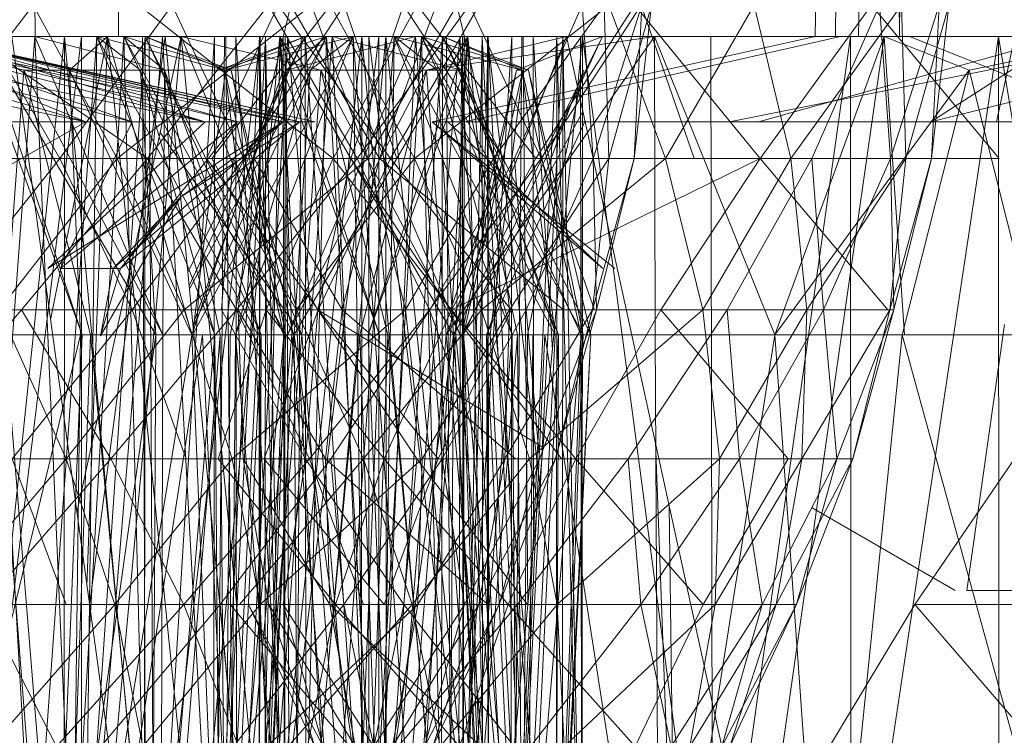
# Model space of a CAD drawing. Units: inches. Extents: x -898 to 5822, y -2385 to 2367.
# Drawn here: x 2466 to 2477, y 307 to 315 of the extents above; entities that cross this region are included whole.
import ezdxf

# ---------------------------------------------------------------- set-up
doc = ezdxf.new("R2010")
doc.units = ezdxf.units.IN
doc.header["$MEASUREMENT"] = 0

msp = doc.modelspace()

# ---------------------------------------------------------------- linework, layer by layer
at = {"lineweight": 9}
for p, q in [((2465.784, 319.194), (2465.797, 315.194)), ((2466.777, 319.194), (2466.777, 315.194)), ((2474.953, 315.194), (2475.041, 319.194)), ((2475.192, 315.194), (2475.252, 319.194)), ((2475.192, 315.194), (2475.227, 319.194)), ((2475.51, 319.194), (2475.465, 315.194)), ((2475.946, 315.194), (2475.891, 319.194)), ((2475.946, 315.194), (2475.973, 319.194)), ((2464.383, 313.763), (2465.776, 315.561)), ((2467.118, 313.763), (2464.516, 315.561)), ((2466.089, 313.763), (2465.048, 315.561)), ((2465.776, 315.561), (2466.761, 313.763)), ((2467.405, 315.561), (2466.089, 313.763)), ((2466.761, 313.763), (2469.042, 315.561)), ((2469.297, 313.763), (2467.016, 315.561)), ((2468.538, 315.561), (2467.118, 313.763)), ((2468.248, 313.763), (2467.405, 315.561)), ((2467.81, 313.763), (2468.653, 315.561)), ((2467.873, 313.763), (2469.266, 315.561)), ((2469.424, 315.561), (2468.248, 313.763)), ((2468.799, 315.561), (2468.37, 313.763)), ((2469.579, 313.763), (2468.538, 315.561)), ((2468.653, 315.561), (2469.97, 313.763)), ((2469.839, 313.763), (2468.799, 315.561)), ((2469.042, 315.561), (2469.708, 313.763)), ((2469.266, 315.561), (2470.251, 313.763)), ((2470.281, 315.561), (2469.297, 313.763)), ((2470.043, 313.763), (2469.424, 315.561)), ((2469.505, 313.763), (2470.124, 315.561)), ((2470.896, 315.561), (2469.579, 313.763)), ((2469.708, 313.763), (2470.749, 315.561)), ((2470.507, 315.561), (2469.839, 313.763)), ((2469.97, 313.763), (2471.009, 315.561)), ((2470.124, 315.561), (2471.3, 313.763)), ((2470.251, 313.763), (2472.532, 315.561)), ((2471.675, 313.763), (2470.281, 315.561)), ((2470.749, 315.561), (2471.177, 313.763)), ((2471.738, 313.763), (2470.896, 315.561)), ((2471.177, 313.763), (2472.479, 315.561)), ((2472.22, 315.561), (2471.424, 313.763)), ((2472.839, 315.561), (2471.675, 313.763)), ((2472.914, 315.561), (2471.738, 313.763)), ((2472.349, 313.763), (2472.22, 315.561)), ((2472.92, 315.561), (2472.349, 313.763)), ((2472.479, 315.561), (2472.531, 313.763)), ((2472.531, 313.763), (2473.032, 315.561)), ((2472.532, 315.561), (2473.199, 313.763)), ((2473.032, 315.561), (2472.83, 313.763)), ((2472.83, 313.763), (2472.92, 315.561)), ((2474.307, 313.763), (2472.839, 315.561)), ((2473.534, 313.763), (2472.914, 315.561)), ((2473.199, 313.763), (2474.238, 315.561)), ((2474.238, 315.561), (2474.667, 313.763)), ((2475.614, 315.561), (2474.307, 313.763)), ((2474.667, 313.763), (2475.969, 315.561)), ((2475.71, 315.561), (2474.914, 313.763)), ((2477.115, 313.763), (2475.614, 315.561)), ((2475.839, 313.763), (2475.71, 315.561)), ((2476.41, 315.561), (2475.839, 313.763)), ((2475.969, 315.561), (2476.02, 313.763)), ((2476.02, 313.763), (2476.522, 315.561)), ((2476.522, 315.561), (2476.319, 313.763)), ((2476.319, 313.763), (2476.41, 315.561)), ((2460.598, 315.194), (2466.145, 315.194)), ((2460.598, 315.194), (2467.137, 315.194)), ((2460.598, 315.194), (2466.145, 315.194)), ((2460.598, 315.194), (2468.433, 315.194)), ((2460.598, 315.194), (2467.904, 315.194)), ((2460.598, 315.194), (2467.295, 315.194)), ((2460.598, 315.194), (2468.02, 315.194)), ((2460.598, 315.194), (2468.503, 315.194)), ((2460.598, 315.194), (2468.734, 315.194)), ((2460.598, 315.194), (2468.711, 315.194)), ((2460.598, 315.194), (2468.433, 315.194)), ((2460.598, 315.194), (2466.343, 315.194)), ((2460.598, 315.194), (2467.295, 315.194)), ((2460.598, 315.194), (2466.343, 315.194)), ((2466.394, 314.194), (2462.914, 315.194)), ((2466.394, 314.194), (2462.914, 315.194)), ((2467.796, 314.194), (2463.951, 315.194)), ((2467.796, 314.194), (2463.951, 315.194)), ((2466.394, 314.194), (2463.951, 315.194)), ((2467.796, 314.194), (2463.951, 315.194)), ((2468.71, 314.194), (2463.951, 315.194)), ((2468.71, 314.194), (2463.951, 315.194)), ((2465.793, 315.194), (2464.022, 315.194)), ((2464.022, 315.194), (2465.664, 314.799)), ((2468.906, 314.194), (2464.041, 315.194)), ((2468.174, 314.194), (2464.041, 315.194)), ((2468.174, 314.194), (2464.041, 315.194)), ((2468.174, 314.194), (2464.041, 315.194)), ((2466.936, 314.194), (2464.041, 315.194)), ((2466.936, 314.194), (2464.041, 315.194)), ((2466.936, 314.194), (2464.041, 315.194)), ((2467.513, 315.194), (2464.089, 315.194)), ((2464.089, 315.194), (2467.059, 315.194)), ((2464.089, 315.194), (2469.635, 315.194)), ((2464.089, 315.194), (2468.438, 315.194)), ((2464.089, 315.194), (2470.627, 315.194)), ((2464.089, 315.194), (2469.635, 315.194)), ((2464.089, 315.194), (2471.923, 315.194)), ((2464.089, 315.194), (2471.394, 315.194)), ((2464.089, 315.194), (2471.994, 315.194)), ((2464.089, 315.194), (2472.224, 315.194)), ((2464.089, 315.194), (2472.201, 315.194)), ((2464.089, 315.194), (2471.923, 315.194)), ((2464.089, 315.194), (2469.833, 315.194)), ((2464.089, 315.194), (2470.785, 315.194)), ((2464.089, 315.194), (2471.51, 315.194)), ((2464.089, 315.194), (2471.994, 315.194)), ((2464.089, 315.194), (2469.833, 315.194)), ((2464.089, 315.194), (2468.673, 315.194)), ((2469.087, 314.194), (2464.512, 315.194)), ((2468.906, 314.194), (2464.512, 315.194)), ((2467.796, 314.194), (2464.512, 315.194)), ((2468.71, 314.194), (2464.512, 315.194)), ((2468.71, 314.194), (2464.512, 315.194)), ((2468.71, 314.194), (2464.512, 315.194)), ((2469.087, 314.194), (2464.512, 315.194)), ((2469.087, 314.194), (2464.512, 315.194)), ((2469.087, 314.194), (2464.544, 315.194)), ((2469.087, 314.194), (2464.544, 315.194)), ((2468.906, 314.194), (2464.544, 315.194)), ((2468.906, 314.194), (2464.544, 315.194)), ((2468.906, 314.194), (2464.544, 315.194)), ((2468.174, 314.194), (2464.544, 315.194)), ((2468.174, 314.194), (2464.544, 315.194)), ((2464.939, 303.694), (2466.145, 315.194)), ((2464.94, 303.694), (2466.343, 315.194)), ((2466.145, 315.194), (2464.949, 315.194)), ((2465.028, 304.903), (2465.793, 315.194)), ((2465.779, 304.903), (2465.181, 315.194)), ((2465.181, 315.194), (2467.217, 311.694)), ((2465.181, 315.194), (2466.351, 311.694)), ((2466.343, 315.194), (2465.183, 315.194)), ((2467.059, 315.194), (2465.525, 315.194)), ((2467.099, 303.694), (2465.525, 315.194)), ((2465.779, 304.903), (2466.524, 315.194)), ((2466.243, 304.903), (2465.793, 315.194)), ((2465.793, 315.194), (2467.297, 311.694)), ((2465.793, 315.194), (2467.315, 314.799)), ((2465.979, 311.872), (2466.647, 315.194)), ((2466.138, 303.694), (2466.145, 315.194)), ((2467.137, 315.194), (2466.145, 315.194)), ((2467.196, 303.694), (2466.145, 315.194)), ((2466.647, 315.194), (2466.202, 314.799)), ((2466.243, 304.903), (2466.841, 315.194)), ((2466.289, 309.612), (2467.513, 315.194)), ((2466.342, 303.694), (2466.343, 315.194)), ((2466.342, 303.694), (2467.295, 315.194)), ((2466.343, 315.194), (2467.295, 315.194)), ((2466.389, 304.903), (2466.524, 315.194)), ((2466.389, 304.903), (2467.091, 315.194)), ((2466.407, 308.751), (2466.647, 315.194)), ((2466.438, 308.524), (2467.324, 315.194)), ((2466.524, 315.194), (2467.091, 315.194)), ((2466.524, 315.194), (2468.024, 314.799)), ((2466.524, 315.194), (2467.034, 314.799)), ((2466.524, 315.194), (2467.907, 311.694)), ((2466.524, 315.194), (2468.412, 311.694)), ((2466.647, 315.194), (2468.67, 315.194)), ((2466.647, 315.194), (2467.637, 311.694)), ((2467.697, 304.903), (2466.647, 315.194)), ((2466.713, 306.513), (2467.513, 315.194)), ((2467.079, 305.76), (2466.841, 315.194)), ((2466.841, 315.194), (2467.315, 314.799)), ((2466.841, 315.194), (2468.101, 314.799)), ((2466.841, 315.194), (2468.453, 311.694)), ((2466.841, 315.194), (2468.742, 311.694)), ((2467.059, 315.194), (2468.438, 315.194)), ((2467.099, 303.694), (2467.059, 315.194)), ((2467.091, 315.194), (2467.079, 305.76)), ((2467.091, 315.194), (2468.101, 314.799)), ((2467.091, 315.194), (2468.024, 314.799)), ((2467.091, 315.194), (2468.719, 311.694)), ((2467.091, 315.194), (2468.83, 311.694)), ((2467.099, 303.694), (2468.438, 315.194)), ((2467.137, 315.194), (2467.904, 315.194)), ((2467.196, 303.694), (2467.137, 315.194)), ((2467.196, 303.694), (2467.904, 315.194)), ((2467.295, 315.194), (2468.02, 315.194)), ((2467.928, 303.694), (2467.295, 315.194)), ((2468.431, 303.694), (2467.324, 315.194)), ((2469.284, 315.194), (2467.513, 315.194)), ((2467.513, 315.194), (2468.927, 311.694)), ((2467.513, 315.194), (2469.153, 314.799)), ((2468.518, 304.903), (2467.513, 315.194)), ((2472.036, 315.194), (2467.513, 315.194)), ((2472.036, 315.194), (2467.513, 315.194)), ((2472.036, 315.194), (2467.555, 315.194)), ((2472.036, 315.194), (2467.555, 315.194)), ((2468.967, 315.194), (2467.591, 312.426)), ((2468.967, 315.194), (2467.606, 312.27)), ((2469.217, 315.194), (2467.609, 312.233)), ((2472.036, 315.194), (2467.625, 315.194)), ((2472.036, 315.194), (2467.625, 315.194)), ((2469.217, 315.194), (2467.652, 311.792)), ((2469.533, 315.194), (2467.659, 311.715)), ((2467.697, 304.903), (2468.67, 315.194)), ((2467.893, 303.694), (2468.433, 315.194)), ((2467.893, 303.694), (2467.904, 315.194)), ((2468.433, 315.194), (2467.904, 315.194)), ((2467.928, 303.694), (2468.02, 315.194)), ((2467.928, 303.694), (2468.503, 315.194)), ((2468.967, 315.194), (2467.959, 314.799)), ((2469.217, 315.194), (2467.959, 314.799)), ((2468.02, 315.194), (2468.503, 315.194)), ((2469.533, 315.194), (2468.034, 314.799)), ((2468.967, 315.194), (2468.034, 314.799)), ((2468.763, 315.194), (2468.038, 315.194)), ((2468.13, 303.694), (2468.038, 315.194)), ((2472.036, 315.194), (2468.038, 315.194)), ((2468.13, 303.694), (2468.763, 315.194)), ((2469.533, 315.194), (2468.151, 311.694)), ((2468.921, 315.194), (2468.153, 315.194)), ((2468.862, 303.694), (2468.153, 315.194)), ((2468.165, 303.694), (2468.153, 315.194)), ((2472.036, 315.194), (2468.153, 315.194)), ((2468.426, 303.694), (2468.433, 315.194)), ((2468.429, 303.694), (2469.635, 315.194)), ((2468.429, 303.694), (2468.438, 315.194)), ((2468.431, 303.694), (2469.833, 315.194)), ((2468.431, 303.694), (2468.673, 315.194)), ((2468.711, 315.194), (2468.433, 315.194)), ((2468.726, 303.694), (2468.433, 315.194)), ((2469.635, 315.194), (2468.438, 315.194)), ((2468.499, 303.694), (2468.503, 315.194)), ((2468.503, 315.194), (2468.734, 315.194)), ((2468.724, 303.694), (2468.503, 315.194)), ((2468.518, 304.903), (2469.284, 315.194)), ((2469.269, 304.903), (2468.67, 315.194)), ((2468.67, 315.194), (2470.708, 311.694)), ((2468.67, 315.194), (2468.709, 314.799)), ((2468.67, 315.194), (2469.841, 311.694)), ((2469.833, 315.194), (2468.673, 315.194)), ((2468.734, 315.194), (2468.711, 315.194)), ((2468.726, 303.694), (2468.711, 315.194)), ((2468.724, 303.694), (2468.734, 315.194)), ((2468.726, 303.694), (2468.734, 315.194)), ((2469.217, 315.194), (2468.745, 314.799)), ((2470.265, 315.194), (2468.745, 314.799)), ((2470.265, 315.194), (2468.761, 311.694)), ((2469.714, 315.194), (2468.763, 315.194)), ((2469.717, 303.694), (2468.763, 315.194)), ((2472.036, 315.194), (2468.763, 315.194)), ((2470.876, 315.194), (2468.84, 311.694)), ((2468.862, 303.694), (2468.921, 315.194)), ((2468.862, 303.694), (2469.914, 315.194)), ((2468.921, 315.194), (2469.914, 315.194)), ((2472.036, 315.194), (2468.921, 315.194)), ((2469.533, 315.194), (2468.967, 315.194)), ((2468.967, 315.194), (2468.979, 305.76)), ((2469.67, 304.903), (2468.967, 315.194)), ((2468.979, 305.76), (2469.217, 315.194)), ((2469.533, 315.194), (2469.025, 314.799)), ((2469.817, 304.903), (2469.217, 315.194)), ((2469.269, 304.903), (2470.013, 315.194)), ((2469.733, 304.903), (2469.284, 315.194)), ((2469.284, 315.194), (2470.787, 311.694)), ((2469.284, 315.194), (2470.805, 314.799)), ((2470.279, 304.903), (2469.533, 315.194)), ((2469.67, 304.903), (2469.533, 315.194)), ((2469.627, 303.694), (2469.635, 315.194)), ((2470.627, 315.194), (2469.635, 315.194)), ((2470.686, 303.694), (2469.635, 315.194)), ((2470.876, 315.194), (2469.707, 311.694)), ((2469.714, 315.194), (2470.876, 315.194)), ((2469.717, 303.694), (2469.714, 315.194)), ((2471.118, 303.694), (2469.714, 315.194)), ((2469.733, 304.903), (2470.332, 315.194)), ((2469.817, 304.903), (2470.265, 315.194)), ((2469.832, 303.694), (2469.833, 315.194)), ((2469.832, 303.694), (2470.785, 315.194)), ((2469.833, 315.194), (2470.785, 315.194)), ((2469.879, 304.903), (2470.013, 315.194)), ((2469.879, 304.903), (2470.581, 315.194)), ((2469.914, 315.194), (2471.11, 315.194)), ((2469.92, 303.694), (2469.914, 315.194)), ((2471.118, 303.694), (2469.914, 315.194)), ((2470.013, 315.194), (2470.581, 315.194)), ((2470.013, 315.194), (2471.514, 314.799)), ((2470.013, 315.194), (2470.523, 314.799)), ((2470.013, 315.194), (2471.397, 311.694)), ((2470.013, 315.194), (2471.901, 311.694)), ((2470.265, 315.194), (2472.036, 315.194)), ((2471.029, 304.903), (2470.265, 315.194)), ((2470.279, 304.903), (2470.876, 315.194)), ((2470.569, 305.76), (2470.332, 315.194)), ((2470.332, 315.194), (2470.805, 314.799)), ((2470.332, 315.194), (2471.591, 314.799)), ((2470.332, 315.194), (2471.943, 311.694)), ((2470.332, 315.194), (2472.232, 311.694)), ((2472.036, 315.194), (2470.394, 314.799)), ((2473.067, 315.194), (2470.394, 314.799)), ((2470.46, 314.194), (2474.953, 315.194)), ((2470.46, 314.194), (2474.953, 315.194)), ((2470.46, 314.194), (2474.953, 315.194)), ((2470.581, 315.194), (2470.569, 305.76)), ((2470.581, 315.194), (2471.591, 314.799)), ((2470.581, 315.194), (2471.514, 314.799)), ((2470.581, 315.194), (2472.209, 311.694)), ((2470.581, 315.194), (2472.321, 311.694)), ((2472.036, 315.194), (2470.622, 311.694)), ((2473.067, 315.194), (2470.622, 311.694)), ((2470.627, 315.194), (2471.394, 315.194)), ((2470.686, 303.694), (2470.627, 315.194)), ((2470.686, 303.694), (2471.394, 315.194)), ((2472.457, 315.194), (2470.717, 311.694)), ((2470.785, 315.194), (2471.51, 315.194)), ((2471.418, 303.694), (2470.785, 315.194)), ((2470.821, 303.694), (2470.813, 315.194)), ((2471.044, 315.194), (2470.813, 315.194)), ((2470.813, 315.194), (2470.836, 315.194)), ((2470.825, 303.694), (2470.813, 315.194)), ((2470.821, 303.694), (2470.836, 315.194)), ((2470.821, 303.694), (2471.115, 315.194)), ((2470.825, 303.694), (2471.044, 315.194)), ((2472.457, 315.194), (2470.828, 311.694)), ((2470.836, 315.194), (2471.115, 315.194)), ((2470.838, 314.194), (2475.252, 315.194)), ((2470.838, 314.194), (2475.252, 315.194)), ((2470.876, 315.194), (2470.839, 314.799)), ((2471.545, 308.136), (2470.876, 315.194)), ((2472.224, 315.194), (2470.876, 315.194)), ((2471.118, 303.694), (2470.876, 315.194)), ((2471.528, 315.194), (2471.044, 315.194)), ((2471.05, 303.694), (2471.044, 315.194)), ((2471.448, 307.126), (2471.044, 315.194)), ((2471.72, 309.957), (2471.11, 315.194)), ((2471.118, 303.694), (2471.11, 315.194)), ((2471.115, 315.194), (2471.643, 315.194)), ((2471.122, 303.694), (2471.115, 315.194)), ((2471.479, 307.444), (2471.115, 315.194)), ((2471.118, 303.694), (2472.224, 315.194)), ((2471.383, 303.694), (2471.923, 315.194)), ((2471.383, 303.694), (2471.394, 315.194)), ((2471.923, 315.194), (2471.394, 315.194)), ((2471.418, 303.694), (2471.51, 315.194)), ((2471.418, 303.694), (2471.994, 315.194)), ((2472.457, 315.194), (2471.449, 314.799)), ((2471.51, 315.194), (2471.994, 315.194)), ((2471.581, 308.512), (2471.528, 315.194)), ((2471.87, 311.513), (2471.643, 315.194)), ((2471.649, 309.215), (2471.643, 315.194)), ((2471.917, 303.694), (2471.923, 315.194)), ((2472.201, 315.194), (2471.923, 315.194)), ((2472.217, 303.694), (2471.923, 315.194)), ((2471.989, 303.694), (2471.994, 315.194)), ((2471.994, 315.194), (2472.224, 315.194)), ((2472.214, 303.694), (2471.994, 315.194)), ((2472.036, 315.194), (2475.764, 315.194)), ((2474.291, 304.903), (2472.036, 315.194)), ((2472.224, 315.194), (2472.201, 315.194)), ((2472.217, 303.694), (2472.201, 315.194)), ((2472.214, 303.694), (2472.224, 315.194)), ((2472.217, 303.694), (2472.224, 315.194)), ((2473.731, 315.194), (2472.224, 315.194)), ((2473.753, 303.694), (2472.224, 315.194)), ((2474.274, 315.194), (2472.224, 315.194)), ((2475.764, 315.194), (2473.067, 315.194)), ((2473.067, 315.194), (2474.481, 311.694)), ((2473.067, 315.194), (2473.077, 311.694)), ((2475.37, 315.194), (2473.731, 315.194)), ((2473.753, 303.694), (2473.731, 315.194)), ((2474.274, 315.194), (2473.731, 315.194)), ((2473.753, 303.694), (2475.37, 315.194)), ((2478.954, 315.194), (2473.95, 314.194)), ((2478.954, 315.194), (2473.95, 314.194)), ((2474.289, 314.194), (2477.868, 315.194)), ((2474.289, 314.194), (2477.868, 315.194)), ((2474.291, 304.903), (2475.764, 315.194)), ((2475.764, 315.194), (2474.481, 311.694)), ((2475.252, 315.194), (2474.953, 315.194)), ((2474.953, 315.194), (2475.192, 315.194)), ((2475.192, 315.194), (2475.946, 315.194)), ((2476.061, 315.194), (2475.252, 315.194)), ((2477.107, 315.194), (2475.37, 315.194)), ((2475.374, 303.694), (2475.37, 315.194)), ((2477.624, 315.194), (2475.37, 315.194)), ((2475.374, 303.694), (2477.107, 315.194)), ((2475.803, 315.194), (2475.465, 315.194)), ((2475.465, 315.194), (2476.115, 315.194)), ((2476.004, 311.694), (2475.764, 315.194)), ((2475.764, 315.194), (2476.762, 314.799)), ((2478.705, 315.194), (2475.764, 315.194)), ((2475.946, 315.194), (2477.868, 315.194)), ((2477.299, 315.194), (2476.061, 315.194)), ((2476.061, 315.194), (2478.575, 314.194)), ((2476.311, 314.194), (2477.868, 315.194)), ((2476.311, 314.194), (2477.868, 315.194)), ((2478.705, 315.194), (2476.762, 314.799)), ((2477.082, 314.194), (2477.299, 315.194)), ((2478.91, 315.194), (2477.107, 315.194)), ((2477.109, 303.694), (2477.107, 315.194)), ((2479.008, 303.694), (2477.107, 315.194)), ((2467.796, 314.194), (2464.089, 314.953)), ((2467.796, 314.194), (2464.089, 314.953)), ((2466.936, 314.194), (2464.089, 314.927)), ((2466.936, 314.194), (2464.089, 314.927)), ((2466.936, 314.194), (2464.089, 314.927)), ((2466.351, 311.694), (2465.219, 314.799)), ((2465.437, 311.694), (2465.664, 314.799)), ((2465.437, 311.694), (2465.664, 314.799)), ((2467.315, 314.799), (2465.664, 314.799)), ((2467.297, 311.694), (2465.664, 314.799)), ((2465.664, 314.799), (2466.449, 311.694)), ((2467.637, 311.694), (2466.202, 314.799)), ((2466.202, 314.799), (2468.709, 314.799)), ((2467.637, 311.694), (2466.202, 314.799)), ((2466.202, 314.799), (2466.331, 311.694)), ((2467.217, 311.694), (2467.034, 314.799)), ((2467.907, 311.694), (2467.034, 314.799)), ((2467.297, 311.694), (2467.315, 314.799)), ((2467.297, 311.694), (2467.315, 314.799)), ((2467.315, 314.799), (2468.453, 311.694)), ((2467.315, 314.799), (2467.969, 311.694)), ((2467.637, 311.694), (2468.709, 314.799)), ((2468.745, 314.799), (2467.65, 311.811)), ((2468.034, 314.799), (2467.655, 311.753)), ((2468.719, 311.694), (2468.024, 314.799)), ((2468.024, 314.799), (2468.412, 311.694)), ((2468.745, 314.799), (2468.089, 311.694)), ((2468.101, 314.799), (2468.83, 311.694)), ((2468.742, 311.694), (2468.101, 314.799)), ((2468.151, 311.694), (2469.025, 314.799)), ((2469.841, 311.694), (2468.709, 314.799)), ((2468.709, 314.799), (2468.813, 311.694)), ((2468.761, 311.694), (2468.745, 314.799)), ((2468.745, 314.799), (2470.394, 314.799)), ((2468.761, 311.694), (2468.745, 314.799)), ((2468.761, 311.694), (2470.394, 314.799)), ((2468.84, 311.694), (2469.025, 314.799)), ((2468.927, 311.694), (2469.153, 314.799)), ((2468.927, 311.694), (2469.153, 314.799)), ((2470.805, 314.799), (2469.153, 314.799)), ((2470.787, 311.694), (2469.153, 314.799)), ((2469.153, 314.799), (2469.939, 311.694)), ((2470.394, 314.799), (2469.609, 311.694)), ((2469.707, 311.694), (2470.839, 314.799)), ((2470.622, 311.694), (2470.394, 314.799)), ((2470.622, 311.694), (2470.394, 314.799)), ((2470.708, 311.694), (2470.523, 314.799)), ((2471.397, 311.694), (2470.523, 314.799)), ((2471.449, 314.799), (2470.717, 311.694)), ((2470.839, 314.799), (2470.735, 311.694)), ((2470.787, 311.694), (2470.805, 314.799)), ((2470.787, 311.694), (2470.805, 314.799)), ((2470.805, 314.799), (2471.943, 311.694)), ((2470.805, 314.799), (2471.459, 311.694)), ((2470.808, 311.694), (2471.449, 314.799)), ((2470.828, 311.694), (2471.524, 314.799)), ((2471.893, 311.75), (2470.839, 314.799)), ((2472.235, 314.799), (2471.096, 311.694)), ((2471.524, 314.799), (2471.138, 311.694)), ((2471.449, 314.799), (2471.524, 314.799)), ((2472.209, 311.694), (2471.514, 314.799)), ((2471.514, 314.799), (2471.901, 311.694)), ((2472.235, 314.799), (2471.579, 311.694)), ((2471.591, 314.799), (2472.321, 311.694)), ((2472.232, 311.694), (2471.591, 314.799)), ((2474.481, 311.694), (2476.762, 314.799)), ((2476.762, 314.799), (2475.976, 311.694)), ((2476.311, 314.194), (2478.705, 314.786)), ((2477.54, 311.694), (2476.762, 314.799)), ((2466.394, 314.194), (2464.02, 314.68)), ((2472.229, 314.314), (2470.808, 311.694)), ((2466.394, 314.194), (2464.058, 312.867)), ((2464.583, 314.194), (2466.394, 314.194)), ((2466.936, 314.194), (2465.258, 314.194)), ((2467.796, 314.194), (2465.947, 312.474)), ((2468.71, 314.194), (2465.947, 312.474)), ((2468.174, 314.194), (2466.095, 312.474)), ((2466.936, 314.194), (2466.095, 312.474)), ((2466.394, 314.194), (2467.796, 314.194)), ((2466.394, 314.194), (2467.796, 314.194)), ((2468.71, 314.194), (2466.714, 312.474)), ((2468.906, 314.194), (2466.799, 312.474)), ((2468.174, 314.194), (2466.799, 312.474)), ((2468.174, 314.194), (2466.936, 314.194)), ((2468.174, 314.194), (2466.936, 314.194)), ((2468.71, 314.194), (2467.507, 313.315)), ((2468.906, 314.194), (2467.507, 313.315)), ((2467.796, 314.194), (2468.71, 314.194)), ((2467.796, 314.194), (2468.71, 314.194)), ((2468.906, 314.194), (2468.174, 314.194)), ((2468.906, 314.194), (2468.174, 314.194)), ((2468.71, 314.194), (2469.087, 314.194)), ((2468.71, 314.194), (2469.087, 314.194)), ((2469.087, 314.194), (2468.906, 314.194)), ((2469.087, 314.194), (2468.906, 314.194)), ((2470.838, 314.194), (2470.46, 314.194)), ((2470.46, 314.194), (2470.642, 314.194)), ((2470.46, 314.194), (2472.461, 312.474)), ((2470.838, 314.194), (2470.46, 314.194)), ((2470.46, 314.194), (2470.642, 314.194)), ((2470.46, 314.194), (2472.604, 312.474)), ((2470.642, 314.194), (2471.373, 314.194)), ((2470.642, 314.194), (2471.373, 314.194)), ((2470.642, 314.194), (2472.461, 312.474)), ((2471.752, 314.194), (2470.838, 314.194)), ((2471.752, 314.194), (2470.838, 314.194)), ((2472.253, 314.207), (2471.096, 311.694)), ((2471.373, 314.194), (2472.612, 314.194)), ((2473.155, 314.194), (2471.752, 314.194)), ((2472.612, 314.194), (2474.289, 314.194)), ((2474.965, 314.194), (2473.155, 314.194)), ((2474.328, 314.194), (2473.95, 314.194)), ((2473.95, 314.194), (2474.132, 314.194)), ((2474.289, 314.194), (2476.311, 314.194)), ((2477.082, 314.194), (2474.965, 314.194)), ((2474.965, 314.194), (2478.575, 314.194)), ((2476.311, 314.194), (2478.566, 314.194)), ((2479.387, 314.194), (2477.082, 314.194)), ((2477.082, 314.194), (2478.575, 314.194)), ((2467.266, 314.07), (2468.927, 311.694)), ((2466.089, 313.763), (2463.628, 313.763)), ((2467.118, 313.763), (2463.708, 313.763)), ((2464.383, 313.763), (2466.761, 313.763)), ((2466.089, 313.763), (2464.672, 311.987)), ((2465.372, 311.987), (2466.761, 313.763)), ((2467.118, 313.763), (2465.637, 311.987)), ((2468.248, 313.763), (2466.089, 313.763)), ((2466.938, 311.987), (2466.089, 313.763)), ((2466.761, 313.763), (2467.546, 311.987)), ((2466.761, 313.763), (2469.708, 313.763)), ((2468.248, 313.763), (2466.938, 311.987)), ((2469.579, 313.763), (2467.118, 313.763)), ((2468.162, 311.987), (2467.118, 313.763)), ((2467.546, 311.987), (2469.708, 313.763)), ((2467.81, 313.763), (2469.121, 311.987)), ((2467.81, 313.763), (2469.97, 313.763)), ((2467.873, 313.763), (2468.862, 311.987)), ((2467.873, 313.763), (2470.251, 313.763)), ((2467.987, 311.987), (2468.124, 313.763)), ((2468.124, 313.763), (2469.117, 311.987)), ((2469.579, 313.763), (2468.162, 311.987)), ((2468.37, 313.763), (2468.182, 311.987)), ((2470.043, 313.763), (2468.248, 313.763)), ((2468.876, 311.987), (2468.248, 313.763)), ((2469.839, 313.763), (2468.37, 313.763)), ((2469.401, 311.987), (2468.37, 313.763)), ((2469.297, 313.763), (2468.512, 311.987)), ((2468.862, 311.987), (2470.251, 313.763)), ((2469.117, 311.987), (2469.505, 313.763)), ((2469.121, 311.987), (2469.97, 313.763)), ((2471.675, 313.763), (2469.297, 313.763)), ((2470.686, 311.987), (2469.297, 313.763)), ((2469.839, 313.763), (2469.401, 311.987)), ((2469.505, 313.763), (2470.673, 311.987)), ((2469.505, 313.763), (2471.3, 313.763)), ((2471.738, 313.763), (2469.579, 313.763)), ((2470.427, 311.987), (2469.579, 313.763)), ((2469.708, 313.763), (2470.146, 311.987)), ((2469.708, 313.763), (2471.177, 313.763)), ((2472.35, 313.763), (2469.839, 313.763)), ((2472.001, 311.987), (2469.839, 313.763)), ((2469.97, 313.763), (2471.385, 311.987)), ((2469.97, 313.763), (2472.35, 313.763)), ((2470.146, 311.987), (2471.177, 313.763)), ((2470.251, 313.763), (2471.036, 311.987)), ((2470.251, 313.763), (2473.199, 313.763)), ((2471.738, 313.763), (2470.427, 311.987)), ((2471.424, 313.763), (2470.431, 311.987)), ((2470.673, 311.987), (2471.3, 313.763)), ((2471.675, 313.763), (2470.686, 311.987)), ((2474.307, 313.763), (2470.686, 311.987)), ((2471.036, 311.987), (2473.199, 313.763)), ((2471.177, 313.763), (2471.368, 311.987)), ((2471.177, 313.763), (2472.531, 313.763)), ((2471.368, 311.987), (2472.531, 313.763)), ((2472.349, 313.763), (2471.424, 313.763)), ((2471.562, 311.987), (2471.424, 313.763)), ((2472.349, 313.763), (2471.562, 311.987)), ((2474.307, 313.763), (2471.675, 313.763)), ((2473.534, 313.763), (2471.738, 313.763)), ((2472.366, 311.987), (2471.738, 313.763)), ((2472.531, 313.763), (2472.339, 311.987)), ((2472.339, 311.987), (2472.83, 313.763)), ((2472.83, 313.763), (2472.349, 313.763)), ((2472.389, 311.987), (2472.349, 313.763)), ((2472.83, 313.763), (2472.389, 311.987)), ((2472.531, 313.763), (2472.83, 313.763)), ((2474.307, 313.763), (2473.141, 311.987)), ((2473.199, 313.763), (2473.636, 311.987)), ((2473.199, 313.763), (2474.667, 313.763)), ((2473.636, 311.987), (2474.667, 313.763)), ((2474.914, 313.763), (2473.921, 311.987)), ((2477.115, 313.763), (2474.307, 313.763)), ((2475.807, 311.987), (2474.307, 313.763)), ((2474.667, 313.763), (2474.857, 311.987)), ((2474.667, 313.763), (2476.02, 313.763)), ((2474.857, 311.987), (2476.02, 313.763)), ((2475.839, 313.763), (2474.914, 313.763)), ((2475.051, 311.987), (2474.914, 313.763)), ((2475.839, 313.763), (2475.051, 311.987)), ((2476.02, 313.763), (2475.829, 311.987)), ((2475.829, 311.987), (2476.319, 313.763)), ((2476.319, 313.763), (2475.839, 313.763)), ((2475.879, 311.987), (2475.839, 313.763)), ((2476.319, 313.763), (2475.879, 311.987)), ((2476.02, 313.763), (2476.319, 313.763)), ((2466.567, 311.681), (2467.507, 313.315)), ((2466.714, 312.474), (2467.507, 313.315)), ((2466.799, 312.474), (2467.507, 313.315)), ((2466.095, 312.474), (2466.799, 312.474)), ((2466.567, 311.681), (2466.799, 312.474)), ((2466.567, 311.681), (2466.714, 312.474)), ((2465.637, 311.987), (2464.139, 310.241)), ((2466.938, 311.987), (2464.672, 311.987)), ((2465.372, 311.987), (2466.163, 310.241)), ((2465.372, 311.987), (2467.546, 311.987)), ((2466.938, 311.987), (2465.527, 310.241)), ((2468.162, 311.987), (2465.637, 311.987)), ((2466.687, 310.241), (2465.637, 311.987)), ((2466.163, 310.241), (2467.546, 311.987)), ((2468.162, 311.987), (2466.687, 310.241)), ((2468.876, 311.987), (2466.938, 311.987)), ((2467.57, 310.241), (2466.938, 311.987)), ((2467.184, 311.987), (2469.121, 311.987)), ((2467.546, 311.987), (2468.111, 310.241)), ((2467.546, 311.987), (2470.146, 311.987)), ((2468.512, 311.987), (2467.948, 310.241)), ((2467.987, 311.987), (2468.973, 310.241)), ((2467.987, 311.987), (2469.117, 311.987)), ((2468.111, 310.241), (2470.146, 311.987)), ((2470.427, 311.987), (2468.162, 311.987)), ((2469.017, 310.241), (2468.162, 311.987)), ((2469.401, 311.987), (2468.182, 311.987)), ((2469.205, 310.241), (2468.182, 311.987)), ((2468.182, 311.987), (2468.239, 310.241)), ((2468.488, 310.241), (2469.121, 311.987)), ((2470.686, 311.987), (2468.512, 311.987)), ((2469.895, 310.241), (2468.512, 311.987)), ((2468.862, 311.987), (2469.652, 310.241)), ((2468.862, 311.987), (2471.036, 311.987)), ((2468.973, 310.241), (2469.117, 311.987)), ((2470.427, 311.987), (2469.017, 310.241)), ((2469.117, 311.987), (2470.278, 310.241)), ((2469.117, 311.987), (2471.76, 310.374)), ((2469.117, 311.987), (2470.673, 311.987)), ((2469.121, 311.987), (2470.531, 310.241)), ((2469.121, 311.987), (2471.385, 311.987)), ((2469.401, 311.987), (2469.205, 310.241)), ((2470.431, 311.987), (2469.27, 310.241)), ((2471.915, 311.987), (2469.401, 311.987)), ((2471.438, 310.241), (2469.401, 311.987)), ((2469.652, 310.241), (2471.036, 311.987)), ((2470.686, 311.987), (2469.895, 310.241)), ((2470.146, 311.987), (2470.343, 310.241)), ((2470.146, 311.987), (2471.368, 311.987)), ((2470.343, 310.241), (2471.368, 311.987)), ((2472.366, 311.987), (2470.427, 311.987)), ((2471.06, 310.241), (2470.427, 311.987)), ((2471.562, 311.987), (2470.431, 311.987)), ((2470.576, 310.241), (2470.431, 311.987)), ((2470.531, 310.241), (2471.385, 311.987)), ((2471.562, 311.987), (2470.576, 310.241)), ((2470.673, 311.987), (2471.978, 310.241)), ((2473.141, 311.987), (2470.686, 311.987)), ((2472.147, 310.241), (2470.686, 311.987)), ((2471.036, 311.987), (2471.601, 310.241)), ((2471.036, 311.987), (2473.636, 311.987)), ((2471.368, 311.987), (2471.31, 310.241)), ((2471.31, 310.241), (2472.339, 311.987)), ((2471.368, 311.987), (2472.339, 311.987)), ((2472.389, 311.987), (2471.562, 311.987)), ((2471.719, 310.241), (2471.562, 311.987)), ((2471.601, 310.241), (2473.636, 311.987)), ((2472.389, 311.987), (2471.719, 310.241)), ((2472.339, 311.987), (2471.907, 310.241)), ((2471.907, 310.241), (2472.389, 311.987)), ((2473.141, 311.987), (2472.147, 310.241)), ((2472.339, 311.987), (2472.389, 311.987)), ((2473.921, 311.987), (2472.759, 310.241)), ((2475.807, 311.987), (2473.141, 311.987)), ((2474.637, 310.241), (2473.141, 311.987)), ((2473.636, 311.987), (2473.833, 310.241)), ((2473.636, 311.987), (2474.857, 311.987)), ((2473.833, 310.241), (2474.857, 311.987)), ((2475.051, 311.987), (2473.921, 311.987)), ((2474.066, 310.241), (2473.921, 311.987)), ((2475.051, 311.987), (2474.066, 310.241)), ((2474.857, 311.987), (2474.799, 310.241)), ((2474.799, 310.241), (2475.829, 311.987)), ((2474.857, 311.987), (2475.829, 311.987)), ((2475.879, 311.987), (2475.051, 311.987)), ((2475.209, 310.241), (2475.051, 311.987)), ((2475.879, 311.987), (2475.209, 310.241)), ((2475.829, 311.987), (2475.396, 310.241)), ((2475.396, 310.241), (2475.879, 311.987)), ((2475.829, 311.987), (2475.879, 311.987)), ((2476.735, 308.694), (2477.175, 311.814)), ((2464.783, 305.327), (2466.331, 311.694)), ((2466.331, 311.694), (2464.915, 311.694)), ((2466, 303.052), (2465.323, 311.694)), ((2466.351, 311.694), (2465.323, 311.694)), ((2466.141, 303.052), (2465.437, 311.694)), ((2465.437, 311.694), (2466.449, 311.694)), ((2466, 303.052), (2467.217, 311.694)), ((2466, 303.052), (2466.351, 311.694)), ((2466.141, 303.052), (2466.449, 311.694)), ((2466.224, 303.052), (2467.637, 311.694)), ((2466.224, 303.052), (2466.331, 311.694)), ((2467.637, 311.694), (2466.331, 311.694)), ((2467.217, 311.694), (2466.351, 311.694)), ((2467.272, 303.052), (2466.449, 311.694)), ((2467.297, 311.694), (2466.449, 311.694)), ((2466.829, 305.663), (2467.764, 311.694)), ((2467.167, 303.052), (2467.217, 311.694)), ((2467.167, 303.052), (2467.907, 311.694)), ((2467.217, 311.694), (2467.907, 311.694)), ((2467.272, 303.052), (2467.297, 311.694)), ((2467.272, 303.052), (2467.969, 311.694)), ((2467.297, 311.694), (2467.969, 311.694)), ((2467.995, 303.052), (2467.637, 311.694)), ((2467.637, 311.694), (2468.813, 311.694)), ((2468.169, 303.052), (2467.764, 311.694)), ((2468.927, 311.694), (2467.764, 311.694)), ((2467.975, 303.052), (2467.907, 311.694)), ((2468.412, 311.694), (2467.907, 311.694)), ((2468.038, 303.052), (2467.969, 311.694)), ((2467.969, 311.694), (2468.453, 311.694)), ((2467.975, 303.052), (2468.719, 311.694)), ((2467.975, 303.052), (2468.412, 311.694)), ((2467.995, 303.052), (2468.813, 311.694)), ((2468.019, 303.052), (2468.089, 311.694)), ((2468.038, 303.052), (2468.453, 311.694)), ((2468.083, 303.052), (2468.151, 311.694)), ((2468.761, 311.694), (2468.089, 311.694)), ((2468.89, 303.052), (2468.151, 311.694)), ((2468.84, 311.694), (2468.151, 311.694)), ((2468.169, 303.052), (2468.927, 311.694)), ((2468.396, 303.052), (2468.83, 311.694)), ((2468.396, 303.052), (2468.719, 311.694)), ((2468.719, 311.694), (2468.412, 311.694)), ((2468.418, 303.052), (2468.83, 311.694)), ((2468.418, 303.052), (2468.453, 311.694)), ((2468.418, 303.052), (2468.742, 311.694)), ((2468.453, 311.694), (2468.742, 311.694)), ((2468.83, 311.694), (2468.719, 311.694)), ((2468.742, 311.694), (2468.83, 311.694)), ((2468.786, 303.052), (2468.761, 311.694)), ((2468.761, 311.694), (2469.609, 311.694)), ((2468.786, 303.052), (2469.609, 311.694)), ((2469.489, 303.052), (2468.813, 311.694)), ((2469.841, 311.694), (2468.813, 311.694)), ((2468.89, 303.052), (2468.84, 311.694)), ((2470.059, 303.052), (2468.84, 311.694)), ((2468.84, 311.694), (2469.707, 311.694)), ((2469.631, 303.052), (2468.927, 311.694)), ((2468.927, 311.694), (2469.939, 311.694)), ((2469.489, 303.052), (2470.708, 311.694)), ((2469.489, 303.052), (2469.841, 311.694)), ((2469.919, 303.052), (2469.609, 311.694)), ((2470.622, 311.694), (2469.609, 311.694)), ((2469.631, 303.052), (2469.939, 311.694)), ((2470.059, 303.052), (2469.707, 311.694)), ((2469.707, 311.694), (2470.735, 311.694)), ((2470.708, 311.694), (2469.841, 311.694)), ((2469.919, 303.052), (2470.622, 311.694)), ((2470.762, 303.052), (2469.939, 311.694)), ((2470.787, 311.694), (2469.939, 311.694)), ((2470.059, 303.052), (2470.735, 311.694)), ((2471.379, 303.052), (2470.622, 311.694)), ((2470.622, 311.694), (2471.783, 311.694)), ((2470.658, 303.052), (2470.708, 311.694)), ((2470.658, 303.052), (2471.397, 311.694)), ((2470.708, 311.694), (2471.397, 311.694)), ((2471.13, 303.052), (2470.717, 311.694)), ((2471.152, 303.052), (2470.717, 311.694)), ((2470.808, 311.694), (2470.717, 311.694)), ((2470.717, 311.694), (2470.828, 311.694)), ((2471.552, 303.052), (2470.735, 311.694)), ((2471.912, 311.694), (2470.735, 311.694)), ((2470.762, 303.052), (2470.787, 311.694)), ((2470.762, 303.052), (2471.459, 311.694)), ((2470.787, 311.694), (2471.459, 311.694)), ((2471.13, 303.052), (2470.808, 311.694)), ((2471.096, 311.694), (2470.808, 311.694)), ((2471.152, 303.052), (2470.828, 311.694)), ((2471.573, 303.052), (2470.828, 311.694)), ((2470.828, 311.694), (2471.138, 311.694)), ((2471.509, 303.052), (2471.096, 311.694)), ((2471.13, 303.052), (2471.096, 311.694)), ((2471.579, 311.694), (2471.096, 311.694)), ((2471.573, 303.052), (2471.138, 311.694)), ((2471.138, 311.694), (2471.641, 311.694)), ((2471.379, 303.052), (2471.783, 311.694)), ((2471.465, 303.052), (2471.397, 311.694)), ((2471.901, 311.694), (2471.397, 311.694)), ((2471.53, 303.052), (2471.459, 311.694)), ((2471.459, 311.694), (2471.943, 311.694)), ((2471.465, 303.052), (2472.209, 311.694)), ((2471.465, 303.052), (2471.901, 311.694)), ((2471.509, 303.052), (2471.579, 311.694)), ((2471.53, 303.052), (2471.943, 311.694)), ((2471.573, 303.052), (2471.641, 311.694)), ((2473.122, 303.052), (2471.783, 311.694)), ((2473.077, 311.694), (2471.783, 311.694)), ((2471.886, 303.052), (2472.321, 311.694)), ((2471.886, 303.052), (2472.209, 311.694)), ((2472.209, 311.694), (2471.901, 311.694)), ((2471.908, 303.052), (2472.321, 311.694)), ((2471.908, 303.052), (2471.943, 311.694)), ((2471.908, 303.052), (2472.232, 311.694)), ((2471.943, 311.694), (2472.232, 311.694)), ((2472.321, 311.694), (2472.209, 311.694)), ((2472.232, 311.694), (2472.321, 311.694)), ((2473.122, 303.052), (2473.077, 311.694)), ((2474.481, 311.694), (2473.077, 311.694)), ((2473.122, 303.052), (2474.481, 311.694)), ((2475.097, 303.052), (2474.481, 311.694)), ((2474.481, 311.694), (2475.976, 311.694)), ((2475.097, 303.052), (2475.976, 311.694)), ((2478.35, 303.052), (2475.976, 311.694)), ((2477.54, 311.694), (2475.976, 311.694)), ((2473.286, 304.903), (2473.079, 310.436)), ((2463.912, 310.241), (2466.163, 310.241)), ((2466.687, 310.241), (2464.31, 310.241)), ((2464.706, 308.532), (2466.163, 310.241)), ((2466.687, 310.241), (2465.192, 308.532)), ((2467.57, 310.241), (2465.527, 310.241)), ((2466.164, 308.532), (2465.527, 310.241)), ((2466.163, 310.241), (2466.732, 308.532)), ((2466.163, 310.241), (2468.111, 310.241)), ((2469.017, 310.241), (2466.687, 310.241)), ((2467.545, 308.532), (2466.687, 310.241)), ((2466.732, 308.532), (2468.111, 310.241)), ((2467.401, 310.241), (2469.652, 310.241)), ((2469.017, 310.241), (2467.545, 308.532)), ((2467.827, 310.241), (2468.973, 310.241)), ((2469.895, 310.241), (2467.948, 310.241)), ((2469.326, 308.532), (2467.948, 310.241)), ((2469.27, 310.241), (2467.97, 308.532)), ((2468.111, 310.241), (2468.438, 308.532)), ((2468.111, 310.241), (2470.343, 310.241)), ((2468.196, 308.532), (2469.652, 310.241)), ((2469.205, 310.241), (2468.239, 310.241)), ((2469.256, 308.532), (2468.239, 310.241)), ((2468.239, 310.241), (2468.543, 308.532)), ((2468.438, 308.532), (2470.343, 310.241)), ((2468.488, 310.241), (2469.894, 308.532)), ((2468.488, 310.241), (2470.531, 310.241)), ((2468.708, 308.532), (2468.973, 310.241)), ((2468.973, 310.241), (2470.128, 308.532)), ((2468.973, 310.241), (2470.278, 310.241)), ((2471.06, 310.241), (2469.017, 310.241)), ((2469.654, 308.532), (2469.017, 310.241)), ((2469.205, 310.241), (2469.256, 308.532)), ((2471.438, 310.241), (2469.205, 310.241)), ((2471.111, 308.532), (2469.205, 310.241)), ((2470.576, 310.241), (2469.27, 310.241)), ((2469.42, 308.532), (2469.27, 310.241)), ((2469.895, 310.241), (2469.326, 308.532)), ((2470.576, 310.241), (2469.42, 308.532)), ((2469.652, 310.241), (2470.223, 308.532)), ((2469.652, 310.241), (2471.601, 310.241)), ((2469.894, 308.532), (2470.531, 310.241)), ((2472.147, 310.241), (2469.895, 310.241)), ((2471.351, 308.532), (2469.895, 310.241)), ((2470.128, 308.532), (2470.278, 310.241)), ((2470.223, 308.532), (2471.601, 310.241)), ((2470.278, 310.241), (2471.577, 308.532)), ((2470.343, 310.241), (2470.292, 308.532)), ((2470.292, 308.532), (2471.31, 310.241)), ((2470.343, 310.241), (2471.31, 310.241)), ((2471.719, 310.241), (2470.576, 310.241)), ((2470.84, 308.532), (2470.576, 310.241)), ((2471.719, 310.241), (2470.84, 308.532)), ((2471.31, 310.241), (2471.007, 308.532)), ((2471.007, 308.532), (2471.907, 310.241)), ((2471.907, 310.241), (2471.245, 308.532)), ((2471.245, 308.532), (2471.719, 310.241)), ((2471.31, 310.241), (2471.907, 310.241)), ((2472.147, 310.241), (2471.351, 308.532)), ((2472.759, 310.241), (2471.459, 308.532)), ((2471.601, 310.241), (2471.928, 308.532)), ((2471.601, 310.241), (2473.833, 310.241)), ((2471.907, 310.241), (2471.719, 310.241)), ((2471.928, 308.532), (2473.833, 310.241)), ((2474.637, 310.241), (2472.147, 310.241)), ((2473.64, 308.532), (2472.147, 310.241)), ((2474.066, 310.241), (2472.759, 310.241)), ((2472.91, 308.532), (2472.759, 310.241)), ((2474.066, 310.241), (2472.91, 308.532)), ((2474.637, 310.241), (2473.64, 308.532)), ((2473.833, 310.241), (2473.782, 308.532)), ((2473.782, 308.532), (2474.799, 310.241)), ((2473.833, 310.241), (2474.799, 310.241)), ((2475.209, 310.241), (2474.066, 310.241)), ((2474.331, 308.532), (2474.066, 310.241)), ((2475.209, 310.241), (2474.331, 308.532)), ((2474.799, 310.241), (2474.496, 308.532)), ((2474.496, 308.532), (2475.396, 310.241)), ((2475.396, 310.241), (2474.735, 308.532)), ((2474.735, 308.532), (2475.209, 310.241)), ((2474.799, 310.241), (2475.396, 310.241)), ((2475.396, 310.241), (2475.209, 310.241)), ((2477.295, 310.241), (2476.123, 308.532)), ((2473.324, 303.052), (2473.242, 309.689)), ((2476.596, 308.694), (2474.921, 309.666)), ((2477.841, 308.694), (2476.735, 308.694)), ((2466.164, 308.532), (2464.055, 308.532)), ((2464.706, 308.532), (2466.732, 308.532)), ((2467.545, 308.532), (2465.192, 308.532)), ((2466.051, 306.866), (2465.192, 308.532)), ((2465.279, 306.866), (2466.732, 308.532)), ((2467.545, 308.532), (2466.051, 306.866)), ((2467.97, 308.532), (2466.568, 306.866)), ((2466.732, 308.532), (2467.063, 306.866)), ((2466.732, 308.532), (2468.438, 308.532)), ((2467.063, 306.866), (2468.438, 308.532)), ((2469.654, 308.532), (2467.545, 308.532)), ((2468.185, 306.866), (2467.545, 308.532)), ((2469.326, 308.532), (2467.621, 308.532)), ((2469.42, 308.532), (2467.97, 308.532)), ((2468.125, 306.866), (2467.97, 308.532)), ((2468.087, 308.532), (2469.49, 306.866)), ((2469.42, 308.532), (2468.125, 306.866)), ((2468.196, 308.532), (2470.223, 308.532)), ((2468.303, 308.532), (2469.179, 306.866)), ((2468.303, 308.532), (2468.708, 308.532)), ((2469.083, 306.866), (2468.303, 308.532)), ((2468.438, 308.532), (2468.517, 306.866)), ((2468.438, 308.532), (2470.292, 308.532)), ((2468.517, 306.866), (2470.292, 308.532)), ((2469.256, 308.532), (2468.543, 308.532)), ((2469.554, 306.866), (2468.543, 308.532)), ((2468.543, 308.532), (2469.083, 306.866)), ((2469.179, 306.866), (2468.708, 308.532)), ((2468.708, 308.532), (2469.774, 306.866)), ((2468.708, 308.532), (2470.128, 308.532)), ((2468.769, 306.866), (2470.223, 308.532)), ((2469.326, 308.532), (2468.995, 306.866)), ((2469.256, 308.532), (2469.554, 306.866)), ((2471.111, 308.532), (2469.256, 308.532)), ((2471.03, 306.866), (2469.256, 308.532)), ((2471.351, 308.532), (2469.326, 308.532)), ((2470.779, 306.866), (2469.326, 308.532)), ((2470.84, 308.532), (2469.42, 308.532)), ((2469.774, 306.866), (2469.42, 308.532)), ((2469.774, 306.866), (2470.128, 308.532)), ((2470.84, 308.532), (2469.774, 306.866)), ((2469.894, 308.532), (2472.003, 308.532)), ((2470.292, 308.532), (2469.994, 306.866)), ((2469.994, 306.866), (2471.007, 308.532)), ((2471.459, 308.532), (2470.058, 306.866)), ((2470.128, 308.532), (2471.423, 306.866)), ((2470.128, 308.532), (2471.577, 308.532)), ((2470.223, 308.532), (2470.553, 306.866)), ((2470.223, 308.532), (2471.928, 308.532)), ((2470.292, 308.532), (2471.007, 308.532)), ((2471.245, 308.532), (2470.37, 306.866)), ((2470.37, 306.866), (2470.84, 308.532)), ((2470.465, 306.866), (2471.245, 308.532)), ((2471.007, 308.532), (2470.465, 306.866)), ((2470.553, 306.866), (2471.928, 308.532)), ((2471.351, 308.532), (2470.779, 306.866)), ((2471.245, 308.532), (2470.84, 308.532)), ((2471.007, 308.532), (2471.245, 308.532)), ((2473.64, 308.532), (2471.351, 308.532)), ((2472.842, 306.866), (2471.351, 308.532)), ((2472.91, 308.532), (2471.459, 308.532)), ((2471.614, 306.866), (2471.459, 308.532)), ((2472.91, 308.532), (2471.614, 306.866)), ((2471.928, 308.532), (2472.007, 306.866)), ((2471.928, 308.532), (2473.782, 308.532)), ((2472.007, 306.866), (2473.782, 308.532)), ((2473.64, 308.532), (2472.842, 306.866)), ((2474.331, 308.532), (2472.91, 308.532)), ((2473.264, 306.866), (2472.91, 308.532)), ((2474.331, 308.532), (2473.264, 306.866)), ((2473.782, 308.532), (2473.484, 306.866)), ((2473.484, 306.866), (2474.496, 308.532)), ((2473.782, 308.532), (2474.496, 308.532)), ((2474.735, 308.532), (2473.859, 306.866)), ((2473.859, 306.866), (2474.331, 308.532)), ((2473.954, 306.866), (2474.735, 308.532)), ((2474.496, 308.532), (2473.954, 306.866)), ((2474.735, 308.532), (2474.331, 308.532)), ((2474.496, 308.532), (2474.735, 308.532)), ((2476.123, 308.532), (2475.124, 306.866)), ((2478.731, 308.532), (2476.123, 308.532)), ((2477.559, 306.866), (2476.123, 308.532))]:
    msp.add_line(p, q, dxfattribs=at)

doc.saveas('drawing.dxf')
